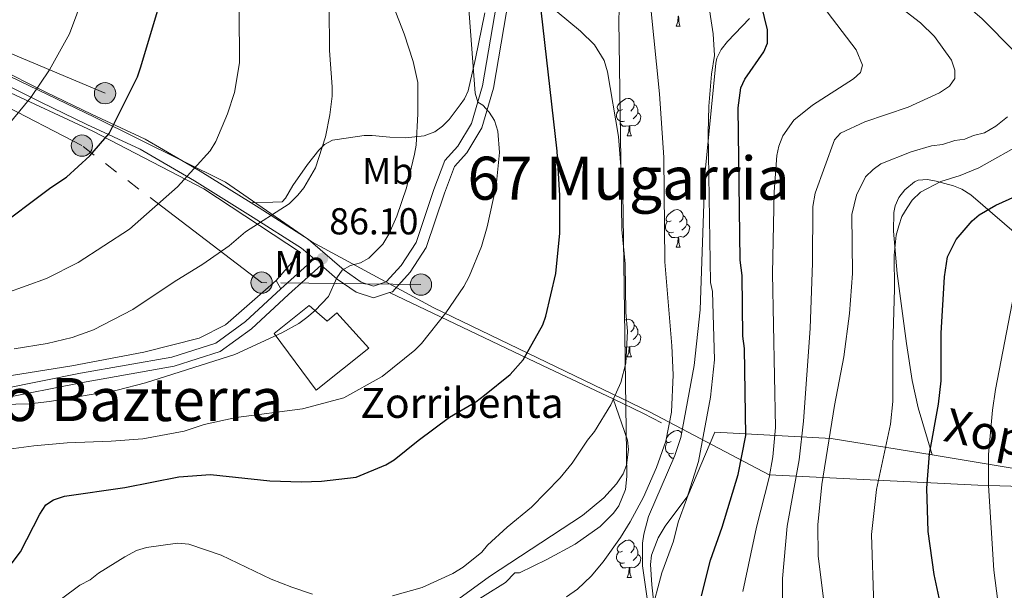
# Model space of a CAD drawing. Extents: x 615779 to 620285, y 794012 to 797059.
# Drawn here: x 618952 to 619215, y 794640 to 794792 of the extents above; entities that cross this region are included whole.
import ezdxf
from ezdxf.enums import TextEntityAlignment as Align

# ---------------------------------------------------------------- set-up
doc = ezdxf.new("R2010")
doc.units = 0
doc.header["$MEASUREMENT"] = 0
doc.linetypes.add('5elect', pattern=[127.5, 75, -7.5, 7.5, -7.5, 7.5, -7.5, 7.5, -7.5])
doc.linetypes.add('DGN Style 3', pattern=[66.70773200000001, 47.64838, -19.059352])
for name, color, linetype in [('Nivel 1', 7, 'Continuous'), ('Nivel 11', 7, 'Continuous'), ('Nivel 15', 7, 'Continuous'), ('Nivel 20', 7, 'Continuous'), ('Nivel 21', 7, 'Continuous'), ('Nivel 32', 7, 'Continuous'), ('Nivel 35', 7, 'Continuous'), ('Nivel 36', 7, 'Continuous'), ('Nivel 37', 7, 'Continuous'), ('Nivel 4', 7, 'Continuous'), ('Nivel 41', 7, 'Continuous'), ('Nivel 44', 7, 'Continuous'), ('Nivel 45', 7, 'Continuous'), ('Nivel 5', 7, 'Continuous'), ('Nivel 52', 7, 'Continuous'), ('Nivel 61', 7, 'Continuous'), ('Nivel 63', 7, 'Continuous'), ('Nivel 7', 7, 'Continuous')]:
    doc.layers.add(name, color=color, linetype=linetype)
doc.styles.add('Style-arial', font='arial.shx', dxfattribs={"bigfont": 'arialbig.shx'})
doc.styles.add('Style-ariali', font='ariali.shx', dxfattribs={"bigfont": 'arialibig.shx'})
doc.styles.add('Style-arialn', font='arialn.shx', dxfattribs={"bigfont": 'arialnbig.shx'})
doc.styles.add('Style-times', font='times.shx', dxfattribs={"bigfont": 'timesbig.shx'})
doc.linetypes.add('5linaci', pattern='A,-8,[2,dgnlstyle.shx,S=0.128,R=0,X=0,Y=0],-16', length=24)
doc.linetypes.add('5zonar', pattern='A,-5,[1,dgnlstyle.shx,S=0.08,R=0,X=0,Y=0],-5', length=10)

# ---------------------------------------------------------------- blocks, each defined once
blk = doc.blocks.new('5PELE_1')
at = {"layer": 'Nivel 32', "linetype": 'Continuous', "lineweight": 0}
h = blk.add_hatch(color=9, dxfattribs=at)
edge = h.paths.add_edge_path()
edge.add_arc((-0.0001999898813664913, 1.001171767711639e-08), 2.85, 0, 360)
at = {"layer": 'Nivel 32', "color": 8, "linetype": 'Continuous', "lineweight": 0}
blk.add_circle((-0.0001999898813664913, 1.001171767711639e-08, -0.000431209966222923), 2.85, dxfattribs=at)
blk = doc.blocks.new('5PATER_1')
at = {"layer": 'Nivel 7', "linetype": 'Continuous', "lineweight": 0}
h = blk.add_hatch(color=19, dxfattribs=at)
edge = h.paths.add_edge_path()
edge.add_ellipse((1.001171767711639e-08, 1.001171767711639e-08), major_axis=(-1.095731441799894, -1.110710699311863), ratio=0.9994222409660317, start_angle=0, end_angle=360)

msp = doc.modelspace()

# ---------------------------------------------------------------- linework, layer by layer
at = {"layer": 'Nivel 1', "color": 19, "linetype": '5linaci', "lineweight": 0, "ltscale": 0.5}
msp.add_polyline3d([(618575.9380000001, 794453.4809999999, 121.684), (618577.1840000001, 794454.4920000001, 121.481), (618579.588, 794456.3829999999, 121.097), (618626.6980000001, 794502.527, 116.517), (618689.4880000001, 794564.888, 116.071), (618759.818, 794633.8570000001, 114.005), (618805.4979999999, 794679.119, 111.987), (618836.402, 794709.7749999999, 111.687), (618867.929, 794740.8319999999, 110.08), (618919.5220000001, 794791.8859999999, 110.948), (618941.642, 794780.5320000001, 107.727), (618971.878, 794766.0109999999, 100.616), (619006.9140000001, 794748.5970000001, 92.31400000000001), (619029.9480000001, 794732.6939999999, 86.784), (619062.575, 794715.0730000001, 80.73100000000001), (619120.4639999999, 794687.219, 67.078), (619152.3, 794670.462, 79.955), (619208.087, 794667.723, 104.13), (619269.6969999999, 794665.8119999999, 122.102)], dxfattribs=at)
at = {"layer": 'Nivel 11', "color": 142, "linetype": 'DGN Style 3', "lineweight": 13}
msp.add_polyline3d([(619098.031, 794637.81, 65.68), (619101.0179999999, 794639.9099999999, 65.68), (619104.629, 794643.3630000001, 65.68), (619107.8840000001, 794647.2309999999, 65.68), (619112.497, 794653.6769999999, 65.68), (619115.129, 794657.9240000001, 65.68), (619118.622, 794664.513, 65.68), (619122.135, 794672.379, 65.68), (619124.6440000001, 794679.44, 65.68), (619126.1089999999, 794687.1840000001, 65.68), (619126.571, 794697.185, 65.68), (619126.216, 794704.9040000001, 65.68), (619124.355, 794727.331, 65.68), (619124.1070000001, 794755.193, 65.295), (619122.94, 794772.2080000001, 65.232), (619120.6140000001, 794795.091, 65.227), (619117.0930000001, 794822.9240000001, 64.81700000000001), (619113.844, 794842.656, 64.906), (619107.5079999999, 794876.817, 65.044), (619105.699, 794884.094, 65.028), (619102.77, 794892.916, 64.941), (619090.523, 794925.686, 64.19), (619078.121, 794960.2, 63.65), (619070.1799999999, 794981.2390000001, 62.636)], dxfattribs=at)
at = {"layer": 'Nivel 15', "color": 53, "linetype": 'Continuous', "lineweight": 13}
msp.add_polyline3d([(619045.2550000001, 794704.311, 92.325), (619031.1769999999, 794693.04, 90.97500000000001), (619019.8910000001, 794708.172, 86.116), (619029.2760000001, 794715.686, 86.656), (619034.0800000001, 794711.5360000001, 90.435), (619036.686, 794713.682, 90.165), (619045.2550000001, 794704.311, 92.325)], dxfattribs=at)
at = {"layer": 'Nivel 20', "color": 19, "linetype": 'Continuous', "lineweight": 0, "ltscale": 0.5, "extrusion": (0.07831849401956553, -0.1451118584844124, 0.986310682301326), "elevation": -66757.41455786147, "flags": 128}
msp.add_lwpolyline([(922200.26216045, 399824.9972686057), (922200.2621604502, 399822.4441699003)], dxfattribs=at)
at = {"layer": 'Nivel 20', "color": 19, "linetype": 'Continuous', "lineweight": 0, "ltscale": 0.5, "extrusion": (0.4394230831672383, 0.8962718887462449, 0.06003378567971117), "elevation": 984314.5948459792, "flags": 128}
msp.add_lwpolyline([(-205991.3917821292, -59115.52439793161), (-206036.65925881, -59124.179007856), (-206057.6083458497, -59129.09787980051)], dxfattribs=at)
at = {"layer": 'Nivel 20', "color": 19, "linetype": 'Continuous', "lineweight": 0, "ltscale": 0.5, "extrusion": (0.473198144834873, 0.8057958719396195, 0.3560569174863803), "elevation": 933345.2700345838, "flags": 128}
msp.add_lwpolyline([(-131444.9043184877, -355555.9784799973), (-131453.8631475945, -355558.2343179872), (-131459.2867429759, -355558.812189199)], dxfattribs=at)
at = {"layer": 'Nivel 20', "color": 19, "linetype": 'Continuous', "lineweight": 0, "ltscale": 0.5, "extrusion": (-0.2616889395170518, -0.9062150168054421, 0.3321042641261219), "elevation": -882151.0630096609, "flags": 128}
msp.add_lwpolyline([(374360.1473906657, 310668.2926055794), (374390.5215596727, 310689.4695522701), (374417.6290988228, 310699.1245436851)], dxfattribs=at)
at = {"layer": 'Nivel 20', "color": 19, "linetype": 'Continuous', "lineweight": 0, "ltscale": 0.5, "extrusion": (-0.3122875419480284, 0.05146682197099407, 0.9485924611656286), "elevation": -152374.2226135122, "flags": 128}
msp.add_lwpolyline([(-884787.5095903303, 456996.8972511075), (-884787.5095903303, 457047.8071801786)], dxfattribs=at)
at = {"layer": 'Nivel 20', "color": 19, "linetype": 'Continuous', "lineweight": 0, "ltscale": 0.5}
for points in [[(618854.6140000001, 794721.3430000001, 111.322), (618894.128, 794762.99, 110.815), (618918.5860000001, 794786.0079999999, 111.085), (618922.291, 794785.0050000001, 111.085), (618971.385, 794762.233, 100.692), (619001.129, 794746.8330000001, 93.539), (619026.942, 794729.797, 87.87), (619020.4569999999, 794722.3230000001, 86.655)], [(619020.4569999999, 794722.3230000001, 86.655), (619006.854, 794710.5220000001, 87.182), (618999.8859999999, 794706.915, 87.182), (618985.0900000001, 794703.1969999999, 87.182), (618965.8389999999, 794699.551, 87.44500000000001), (618945.0970000001, 794696.2890000001, 87.182), (618934.8729999999, 794693.8500000001, 86.918), (618930.585, 794691.6300000001, 86.918), (618925.2660000001, 794685.8859999999, 86.655), (618920.155, 794675.0150000001, 86.918), (618915.435, 794665.095, 87.709), (618910.55, 794657.3319999999, 87.709), (618903.8800000001, 794651.7039999999, 88.763), (618891.318, 794642.753, 88.763), (618879.138, 794635.4280000001, 87.973)]]:
    msp.add_polyline3d(points, dxfattribs=at)
at = {"layer": 'Nivel 21', "color": 19, "linetype": 'Continuous', "lineweight": 0, "extrusion": (0.007832297000590367, 0.007026483430575627, 0.9999446402947988), "elevation": 10518.67832598436, "flags": 128}
msp.add_lwpolyline([(619001.9894409773, 794665.8148326462), (619010.90315447, 794673.8110300405)], dxfattribs=at)
at = {"layer": 'Nivel 21', "color": 19, "linetype": 'DGN Style 3', "lineweight": 0}
for points in [[(619050.747, 794719.1240000001, 83.23100000000001), (619051.5050000001, 794719.3729999999, 83.191), (619056.27, 794724.564, 82.787), (619060.5689999999, 794731.213, 82.787), (619065.429, 794745.6710000001, 82.382), (619068.115, 794752.801, 81.977), (619071.395, 794756.4340000001, 81.572), (619075.435, 794763.1059999999, 80.492), (619078.5320000001, 794773.702, 79.547), (619086.1130000001, 794817.7239999999, 74.82300000000001), (619087.0290000001, 794829.3319999999, 73.878), (619085.2790000001, 794839.24, 72.529), (619083.2690000001, 794851.783, 71.449), (619082.592, 794862.538, 70.369), (619081.3640000001, 794874.902, 69.155), (619080.642, 794888.8400000001, 68.615), (619079.6270000001, 794904.4650000001, 66.995), (619073.848, 794939.524, 64.566), (619071.8200000001, 794951.4550000001, 63.891), (619067.879, 794964.548, 63.621), (619061.2720000001, 794977.047, 64.026)], [(618763.1699999999, 794634.8700000001, 113.965), (618777.2039999999, 794648.77, 113.155), (618794.1130000001, 794664.825, 112.48), (618811.8090000001, 794682.2239999999, 111.806), (618841.462, 794711.922, 111.671), (618857.825, 794729.0190000001, 110.726), (618874.4639999999, 794745.3319999999, 110.456), (618888.507, 794759.7760000001, 110.861), (618914.4299999999, 794786.173, 110.996), (618917.4269999999, 794788.5449999999, 110.861), (618918.8500000001, 794788.744, 110.996), (618921.574, 794788.1030000001, 110.726), (618930.446, 794783.565, 109.646), (618957.5430000001, 794769.966, 104.652), (618969.7749999999, 794764.064, 100.737), (618984.0519999999, 794757.435, 97.768), (618998.592, 794748.987, 93.179), (619014.26, 794739.206, 90.21000000000001), (619027.1969999999, 794731.0150000001, 86.971), (619030.5660000001, 794728.1030000001, 86.108)], [(618887.156, 794634.0689999999, 86.521), (618901.358, 794644.0970000001, 87.061), (618914.544, 794656.8459999999, 86.521), (618920.584, 794666.6000000001, 85.98100000000001), (618926.9880000001, 794679.3289999999, 85.171), (618931.1570000001, 794685.648, 85.036), (618937.5149999999, 794688.9410000001, 84.631), (618968.6130000001, 794695.1440000001, 85.711), (618993.1399999999, 794699.4550000001, 85.711), (619005.487, 794703.4040000001, 85.57600000000001), (619013.798, 794709.479, 85.846), (619023.7339999999, 794718.6240000001, 86.251), (619032.473, 794726.4550000001, 86.104), (619036.7779999999, 794722.737, 84.676), (619041.821, 794719.2010000001, 84.271), (619046.4739999999, 794717.723, 83.461), (619050.747, 794719.1240000001, 83.23100000000001)]]:
    msp.add_polyline3d(points, dxfattribs=at)
at = {"layer": 'Nivel 21', "color": 19, "linetype": 'Continuous', "lineweight": 0}
for points in [[(619013.719, 794743.0789999999, 90.613), (619015.8570000001, 794741.7450000001, 90.21000000000001), (619028.99, 794733.4299999999, 86.971), (619038.625, 794725.1059999999, 84.676), (619043.1680000001, 794721.922, 84.271), (619046.459, 794720.8759999999, 83.461), (619049.8260000001, 794721.98, 83.191), (619053.889, 794726.405, 82.787), (619057.8459999999, 794732.5260000001, 82.787), (619062.602, 794746.6780000001, 82.382), (619065.5079999999, 794754.3900000001, 81.977), (619068.976, 794758.233, 81.572), (619072.666, 794764.325, 80.492), (619075.605, 794774.379, 79.547), (619083.1340000001, 794818.0970000001, 74.82300000000001)], [(618919.587, 794791.652, 110.951), (618922.615, 794790.94, 110.726), (618931.801, 794786.2420000001, 109.646), (618958.868, 794772.6570000001, 104.652), (618971.058, 794766.7749999999, 100.737), (618985.4410000001, 794760.098, 97.768), (619000.1410000001, 794751.558, 93.179), (619013.719, 794743.0789999999, 90.613)], [(618935.919, 794690.9299999999, 84.673), (618936.6799999999, 794691.324, 84.631), (618968.152, 794697.601, 85.711), (618992.541, 794701.888, 85.711), (619004.3400000001, 794705.6610000001, 85.57600000000001), (619012.209, 794711.4140000001, 85.846), (619021.6529999999, 794720.1070000001, 86.23400000000001)]]:
    msp.add_polyline3d(points, dxfattribs=at)
at = {"layer": 'Nivel 32', "color": 6, "linetype": '5elect', "lineweight": 0, "ltscale": 0.5}
for points in [[(618974.6950000001, 794772.3910000001, 100.916), (618923.9199999999, 794793.7139999999, 110.602), (618875.0860000001, 794798.0349999999, 107.589), (618571.1510000001, 794828.1640000001, 108.388), (618409.733, 794841.112, 118.625)], [(619059.1499999999, 794721.256, 81.943), (619016.554, 794721.784, 87.165), (618968.4839999999, 794758.3870000001, 100.376), (618919.3289999999, 794783.831, 110.378), (618897.811, 794764.139, 110.318), (618853.844, 794716.8870000001, 110.832), (618817.425, 794681.825, 111.465), (618784.7, 794650.038, 112.602), (618746.2309999999, 794613.45, 114.361), (618704.538, 794571.54, 116.183), (618663.429, 794532.733, 115.739), (618623.9280000001, 794492.1030000001, 116.745), (618581.635, 794453.581, 121.188)]]:
    msp.add_polyline3d(points, dxfattribs=at)
at = {"layer": 'Nivel 35', "color": 92, "linetype": '5zonar', "lineweight": 0, "ltscale": 0.5}
for points in [[(619065.486, 794631.494, 80.77), (619081.7339999999, 794641.6869999999, 80.77), (619084.2280000001, 794644.253, 80.77), (619085.494, 794644.27, 80.77), (619092.855, 794647.8489999999, 80.58800000000001), (619100.3840000001, 794651.889, 80.145), (619107.104, 794656.601, 79.593), (619110.652, 794660.219, 79.239), (619112.038, 794662.1939999999, 79.083), (619113.8530000001, 794666.517, 78.84100000000001), (619114.237, 794669.9850000001, 78.746), (619113.885, 794694.9820000001, 78.723), (619113.146, 794745.8640000001, 79.758), (619111.94, 794760.8, 79.758), (619109.037, 794778.1159999999, 79.758), (619108.1669999999, 794781.0970000001, 79.758), (619105.517, 794785.273, 79.758), (619101.81, 794788.9539999999, 79.758), (619095.5860000001, 794794.1400000001, 79.758)], [(619147.0290000001, 794792.304, 84.61), (619141.118, 794786.227, 82.589), (619139.435, 794784.0630000001, 82.09400000000001), (619138.301, 794781.79, 81.815), (619137.9909999999, 794780.415, 81.783), (619135.0860000001, 794750.5900000001, 82.717), (619133.8570000001, 794714.5519999999, 82.795), (619132.202, 794699.6400000001, 82.795), (619128.6869999999, 794680.416, 82.805), (619127.084, 794675.649, 82.878), (619119.993, 794659.3570000001, 83.477), (619118.713, 794654.602, 83.674), (619118.3740000001, 794652.176, 83.767), (619118.405, 794646.119, 83.991), (619120.9199999999, 794628.73, 84.709)]]:
    msp.add_polyline3d(points, dxfattribs=at)
at = {"layer": 'Nivel 36', "color": 92, "linetype": 'Continuous', "lineweight": 0, "flags": 128}
for points in [[(619127.3859999999, 794790.2579999999), (619127.821, 794791.4180000001), (619127.9310000001, 794792.943), (619128.041, 794792.943), (619128.0760000001, 794792.358), (619128.111, 794791.673), (619128.1810000001, 794791.058), (619128.2960000001, 794790.658), (619128.5109999999, 794790.2579999999)], [(619127.3859999999, 794790.2579999999), (619128.5109999999, 794790.2579999999)], [(619113.027, 794768.0349999999), (619112.497, 794767.77), (619111.967, 794767.825), (619111.702, 794768.1950000001), (619111.6470000001, 794768.6200000001), (619111.807, 794769.1400000001), (619112.287, 794769.7350000001), (619112.922, 794770.2650000001), (619113.8219999999, 794770.8500000001), (619114.567, 794771.01), (619114.9920000001, 794770.9550000001), (619115.5220000001, 794770.6400000001), (619116.0519999999, 794770.0549999999), (619116.212, 794769.415), (619116.102, 794768.565), (619115.6769999999, 794768.0349999999), (619115.257, 794767.6100000001)], [(619116.212, 794769.415), (619116.6869999999, 794769.1000000001), (619117.0020000001, 794768.46), (619117.162, 794768.1400000001), (619117.162, 794767.56), (619117.162, 794767.135), (619116.7919999999, 794766.4450000001), (619116.372, 794765.9650000001), (619115.892, 794765.5449999999)], [(619113.612, 794764.9550000001), (619113.1869999999, 794764.7949999999), (619112.602, 794764.855), (619112.1270000001, 794765.065), (619111.702, 794765.49), (619111.487, 794766.075), (619111.487, 794766.4950000001), (619111.5419999999, 794767.0800000001), (619111.967, 794767.77)], [(619117.162, 794767.135), (619117.6170000001, 794766.885), (619117.962, 794766.27), (619117.852, 794765.5449999999), (619117.642, 794764.905), (619117.057, 794764.165), (619116.2620000001, 794763.685), (619115.412, 794763.79), (619114.9820000001, 794763.6599999999)], [(619114.872, 794763.6599999999), (619113.9820000001, 794763.575), (619113.1370000001, 794763.575), (619112.712, 794764.0050000001), (619112.392, 794764.48), (619112.392, 794764.7949999999)], [(619114.327, 794760.9750000001), (619114.7620000001, 794762.135), (619114.872, 794763.6599999999), (619114.9820000001, 794763.6599999999), (619115.017, 794763.075), (619115.0519999999, 794762.3900000001), (619115.122, 794761.7749999999), (619115.237, 794761.375), (619115.452, 794760.9750000001)], [(619114.327, 794760.9750000001), (619115.452, 794760.9750000001)], [(619126.0860000001, 794738.3260000001), (619125.5560000001, 794738.061), (619125.0260000001, 794738.1159999999), (619124.7609999999, 794738.486), (619124.706, 794738.9110000001), (619124.8659999999, 794739.4310000001), (619125.3459999999, 794740.0260000001), (619125.9809999999, 794740.5560000001), (619126.881, 794741.1410000001), (619127.6259999999, 794741.301), (619128.051, 794741.246), (619128.581, 794740.9310000001), (619129.111, 794740.3459999999), (619129.271, 794739.706), (619129.1610000001, 794738.8559999999), (619128.736, 794738.3260000001), (619128.3160000001, 794737.9010000001)], [(619129.271, 794739.706), (619129.746, 794739.3910000001), (619130.061, 794738.7509999999), (619130.2209999999, 794738.4310000001), (619130.2209999999, 794737.851), (619130.2209999999, 794737.426), (619129.851, 794736.736), (619129.4310000001, 794736.256), (619128.9510000001, 794735.8360000001)], [(619126.6710000001, 794735.246), (619126.246, 794735.0860000001), (619125.6610000001, 794735.146), (619125.186, 794735.3559999999), (619124.7609999999, 794735.781), (619124.5460000001, 794736.3659999999), (619124.5460000001, 794736.7860000001), (619124.601, 794737.371), (619125.0260000001, 794738.061)], [(619130.2209999999, 794737.426), (619130.676, 794737.176), (619131.021, 794736.561), (619130.9110000001, 794735.8360000001), (619130.7010000001, 794735.196), (619130.1159999999, 794734.456), (619129.321, 794733.976), (619128.4709999999, 794734.081), (619128.041, 794733.9510000001)], [(619127.9310000001, 794733.9510000001), (619127.041, 794733.8659999999), (619126.196, 794733.8659999999), (619125.771, 794734.2960000001), (619125.4510000001, 794734.771), (619125.4510000001, 794735.0860000001)], [(619127.3859999999, 794731.2660000001), (619127.821, 794732.426), (619127.9310000001, 794733.9510000001), (619128.041, 794733.9510000001), (619128.0760000001, 794733.3659999999), (619128.111, 794732.6810000001), (619128.1810000001, 794732.0660000001), (619128.2960000001, 794731.666), (619128.5109999999, 794731.2660000001)], [(619127.3859999999, 794731.2660000001), (619128.5109999999, 794731.2660000001)], [(619113.642, 794711.7409999999), (619113.8219999999, 794711.858), (619114.567, 794712.0179999999), (619114.9920000001, 794711.963), (619115.5220000001, 794711.648), (619116.0519999999, 794711.0630000001), (619116.212, 794710.423), (619116.102, 794709.5730000001), (619115.6769999999, 794709.0430000001), (619115.257, 794708.618)], [(619116.212, 794710.423), (619116.6869999999, 794710.108), (619117.0020000001, 794709.4680000001), (619117.162, 794709.148), (619117.162, 794708.568), (619117.162, 794708.1429999999), (619116.7919999999, 794707.453), (619116.372, 794706.973), (619115.892, 794706.5530000001)], [(619117.162, 794708.1429999999), (619117.6170000001, 794707.8929999999), (619117.962, 794707.2779999999), (619117.852, 794706.5530000001), (619117.642, 794705.913), (619117.057, 794705.173), (619116.2620000001, 794704.693), (619115.412, 794704.798), (619114.9820000001, 794704.6680000001)], [(619114.872, 794704.6680000001), (619113.9820000001, 794704.5830000001), (619113.746, 794704.5830000001)], [(619114.327, 794701.983), (619114.7620000001, 794703.1429999999), (619114.872, 794704.6680000001), (619114.9820000001, 794704.6680000001), (619115.017, 794704.0830000001), (619115.0519999999, 794703.398), (619115.122, 794702.783), (619115.237, 794702.3829999999), (619115.452, 794701.983)], [(619114.327, 794701.983), (619115.452, 794701.983)], [(619126.0860000001, 794679.334), (619125.5560000001, 794679.0689999999), (619125.0260000001, 794679.1240000001), (619124.7609999999, 794679.494), (619124.706, 794679.919), (619124.8659999999, 794680.439), (619125.3459999999, 794681.034), (619125.9809999999, 794681.564), (619126.881, 794682.149), (619127.6259999999, 794682.3090000001), (619128.051, 794682.254), (619128.581, 794681.939), (619128.9010000001, 794681.5860000001)], [(619126.6710000001, 794676.254), (619126.246, 794676.094), (619125.6610000001, 794676.1540000001), (619125.186, 794676.3640000001), (619124.7609999999, 794676.7890000001), (619124.5460000001, 794677.3740000001), (619124.5460000001, 794677.794), (619124.601, 794678.379), (619125.0260000001, 794679.0689999999)], [(619126.747, 794674.8740000001), (619126.196, 794674.8740000001), (619125.771, 794675.304), (619125.4510000001, 794675.7790000001), (619125.4510000001, 794676.094)], [(619113.027, 794650.051), (619112.497, 794649.7860000001), (619111.967, 794649.841), (619111.702, 794650.2110000001), (619111.6470000001, 794650.6359999999), (619111.807, 794651.156), (619112.287, 794651.7509999999), (619112.922, 794652.281), (619113.8219999999, 794652.8659999999), (619114.567, 794653.0260000001), (619114.9920000001, 794652.9709999999), (619115.5220000001, 794652.656), (619116.0519999999, 794652.071), (619116.212, 794651.4310000001), (619116.102, 794650.581), (619115.6769999999, 794650.051), (619115.257, 794649.6259999999)], [(619113.612, 794646.9709999999), (619113.1869999999, 794646.811), (619112.602, 794646.871), (619112.1270000001, 794647.081), (619111.702, 794647.506), (619111.487, 794648.091), (619111.487, 794648.5109999999), (619111.5419999999, 794649.0959999999), (619111.967, 794649.7860000001)], [(619116.212, 794651.4310000001), (619116.6869999999, 794651.1159999999), (619117.0020000001, 794650.476), (619117.162, 794650.156), (619117.162, 794649.5760000001), (619117.162, 794649.1510000001), (619116.7919999999, 794648.4610000001), (619116.372, 794647.9809999999), (619115.892, 794647.561)], [(619114.872, 794645.676), (619113.9820000001, 794645.591), (619113.1370000001, 794645.591), (619112.712, 794646.021), (619112.392, 794646.496), (619112.392, 794646.811)], [(619117.162, 794649.1510000001), (619117.6170000001, 794648.9010000001), (619117.962, 794648.2860000001), (619117.852, 794647.561), (619117.642, 794646.9210000001), (619117.057, 794646.1810000001), (619116.2620000001, 794645.7010000001), (619115.412, 794645.8060000001), (619114.9820000001, 794645.676)], [(619114.327, 794642.9909999999), (619114.7620000001, 794644.1510000001), (619114.872, 794645.676), (619114.9820000001, 794645.676), (619115.017, 794645.091), (619115.0519999999, 794644.406), (619115.122, 794643.791), (619115.237, 794643.3910000001), (619115.452, 794642.9909999999)], [(619114.327, 794642.9909999999), (619115.452, 794642.9909999999)]]:
    msp.add_lwpolyline(points, dxfattribs=at)
at = {"layer": 'Nivel 36', "color": 92, "linetype": 'Continuous', "lineweight": 0}
for points in [[(619076.2239999999, 794793.861, 78.467), (619073.77, 794781.6610000001, 79.766), (619071.7350000001, 794773.047, 80.956), (619070.777, 794770.9180000001, 81.863), (619069.6780000001, 794769.327, 82.575), (619066.709, 794765.3530000001, 83.23), (619064.9539999999, 794763.571, 83.525), (619062.885, 794762.1000000001, 83.849), (619059.996, 794760.9639999999, 84.284), (619055.014, 794760.4890000001, 85.031), (619050.818, 794760.625, 85.815), (619046.1240000001, 794761.105, 87.44800000000001), (619043.9580000001, 794761.0560000001, 88.244), (619039.7479999999, 794760.469, 89.324), (619035.538, 794759.8829999999, 88.784), (619033.344, 794758.7309999999, 88.861), (619031.885, 794757.1950000001, 89.054), (619028.825, 794753.3800000001, 90.09400000000001), (619024.9310000001, 794747.7320000001, 90.677), (619022.9739999999, 794744.31, 90.465), (619022.061, 794743.3470000001, 90.404), (619019.575, 794743.31, 90.673), (619013.719, 794743.0789999999, 90.613)], [(619195.811, 794675.747, 100.198), (619192.1240000001, 794688.3829999999, 97.836), (619190.479, 794695.612, 96.735), (619189.0320000001, 794705.5050000001, 95.923), (619186.4990000001, 794724.27, 95.412), (619185.521, 794735.534, 95.136), (619185.6370000001, 794740.523, 95.12), (619185.9650000001, 794742.29, 95.136), (619186.935, 794744.5530000001, 95.263), (619188.5079999999, 794746.537, 95.444), (619191.139, 794748.757, 95.227), (619192.078, 794749.125, 95.136), (619194.578, 794749.3289999999, 95.118), (619196.9410000001, 794748.923, 95.474), (619201.5630000001, 794747.6170000001, 97.065), (619203.7509999999, 794746.737, 97.914), (619206.1710000001, 794745.274, 98.848), (619220.95, 794732.517, 104.707)], [(619110.561, 794690.706, 69.681), (619114.4070000001, 794679.6869999999, 67.521), (619114.6429999999, 794677.229, 67.182), (619114.119, 794673.0290000001, 66.586), (619113.2690000001, 794670.683, 66.223), (619111.412, 794668.038, 66.038), (619108.0290000001, 794664.2760000001, 66.08), (619102.3330000001, 794659.5390000001, 66.533), (619077.4820000001, 794643.3119999999, 68.331), (619065.3500000001, 794634.4850000001, 68.426)], [(619137.7450000001, 794681.8570000001, 69.464), (619130.5, 794664.808, 67.696), (619124.4739999999, 794656.7749999999, 68.09), (619122.615, 794653.6130000001, 68.116), (619120.817, 794648.973, 68.113), (619120.5519999999, 794646.469, 68.279), (619120.919, 794641.0190000001, 69.194), (619121.422, 794636.2050000001, 70.61), (619121.875, 794633.8500000001, 71.361), (619123.665, 794629.3060000001, 72.226), (619126.0800000001, 794624.98, 72.772), (619130.2919999999, 794618.7779999999, 73.56700000000001), (619140.4280000001, 794605.7820000001, 76.116), (619151.068, 794594.2069999999, 77.545), (619156.6089999999, 794589.169, 78.10300000000001), (619160.5889999999, 794586.145, 78.455), (619169.362, 794580.912, 79.159), (619187.131, 794571.892, 80.517), (619195.317, 794567.2790000001, 81.112), (619220.7860000001, 794551.9720000001, 82.82300000000001)]]:
    msp.add_polyline3d(points, dxfattribs=at)
at = {"layer": 'Nivel 4', "color": 25, "linetype": 'Continuous', "lineweight": 30, "flags": 128}
for points, elevation in [([(618944.69, 794735.6300000001), (618960.1840000001, 794747.166), (618964.3489999999, 794749.935), (618970.655, 794755.669), (618975.7949999999, 794761.5959999999), (618983.3219999999, 794776.7409999999), (618984.173, 794779.185), (618989.557, 794797.2860000001), (618991.2860000001, 794809.186), (618991.6399999999, 794833.229), (618991.4850000001, 794848.842), (618990.5970000001, 794856.902), (618988.358, 794864.8060000001), (618986.3260000001, 794869.669), (618983.162, 794874.49), (618981.23, 794876.4569999999), (618976.6640000001, 794879.632), (618971.6780000001, 794881.1840000001), (618966.0819999999, 794881.4310000001), (618960.851, 794880.479), (618950.28, 794877.344)], 100), ([(618947.371, 794643.648), (618952.0819999999, 794649.8740000001), (618957.2, 794659.933), (618958.855, 794662.47), (618960.9110000001, 794663.743), (618963.7990000001, 794664.7509999999), (618979.9280000001, 794667.101), (618994.413, 794669.882), (619002.8470000001, 794670.5660000001), (619018.753, 794668.8659999999), (619027.19, 794668.5460000001), (619032.588, 794668.7180000001), (619041.8230000001, 794669.858), (619049.794, 794673.1499999999), (619051.9880000001, 794674.4240000001), (619058.4110000001, 794679.629), (619066.811, 794685.821), (619073.81, 794689.987), (619076.1529999999, 794691.7220000001), (619083.0430000001, 794697.254), (619086.5, 794701.1780000001), (619091.702, 794710.507), (619092.5560000001, 794712.8559999999), (619095.2409999999, 794724.2409999999), (619096.327, 794735.044), (619096.2609999999, 794745.054), (619095.618, 794756.8829999999), (619090.8770000001, 794798.544)], 75), ([(619134.185, 794638.1200000001), (619136.538, 794647.6910000001), (619139.7320000001, 794656.4439999999), (619143.976, 794670.5120000001), (619146.021, 794680.9750000001), (619145.6939999999, 794704.2150000001), (619145.233, 794707.5260000001), (619145.0050000001, 794723.6939999999), (619144.5320000001, 794727.834), (619143.96, 794768.4639999999), (619144.713, 794773.865), (619145.7690000001, 794776.132), (619150.798, 794783.4880000001), (619151.845, 794785.8019999999), (619151.8049999999, 794789.3130000001), (619150.2080000001, 794795.9199999999)], 75), ([(619215.726, 794605.663), (619209.9240000001, 794611.7250000001), (619206.45, 794616.9450000001), (619200.0830000001, 794630.094), (619198.233, 794635.0530000001), (619196.344, 794643.8400000001), (619194.763, 794655.3500000001), (619194.4240000001, 794666.8459999999), (619195.1499999999, 794676.058), (619197.5660000001, 794689.342), (619198.2660000001, 794695.5619999999), (619198.263, 794708.301), (619199.1130000001, 794723.351), (619199.922, 794728.6699999999), (619202.23, 794733.31), (619206.51, 794738.317), (619208.433, 794739.936), (619212.855, 794742.5), (619222.756, 794746.9650000001)], 100)]:
    msp.add_lwpolyline(points, dxfattribs=dict(at, elevation=elevation))
at = {"layer": 'Nivel 5', "color": 25, "linetype": 'Continuous', "lineweight": 0, "flags": 128}
for points, elevation in [([(619163.398, 794906.155), (619165.7620000001, 794903.203), (619168.76, 794898.1000000001), (619171.2409999999, 794891.006), (619171.709, 794884.5279999999), (619170.3160000001, 794862.463), (619170.618, 794845.362), (619171.7620000001, 794837.8870000001), (619174.068, 794831.665), (619180.2010000001, 794820.1410000001), (619181.6969999999, 794818.1400000001), (619184.2509999999, 794815.2220000001), (619186.601, 794813.264), (619195.0190000001, 794804.426), (619209.122, 794792.3500000001), (619217.871, 794783.517)], 90), ([(618944.21, 794758.5109999999), (618954.8470000001, 794771.2550000001), (618959.8500000001, 794778.635), (618965.2039999999, 794788.2139999999), (618969.075, 794798.8900000001), (618970.841, 794806.987), (618971.487, 794823.915), (618971.014, 794829.267), (618969.3899999999, 794837.6200000001), (618967.2280000001, 794843.648), (618964.8389999999, 794848.3700000001), (618961.0179999999, 794852.7390000001), (618957.2080000001, 794856.334), (618951.9650000001, 794859.578), (618949.517, 794860.649)], 105), ([(618948.1329999999, 794719.0179999999), (618958.9850000001, 794722.8870000001), (618967.5020000001, 794727.1429999999), (618981.247, 794736.027), (618994.0249999999, 794747.3759999999), (619002.828, 794757.0009999999), (619004.3219999999, 794759.5090000001), (619007.462, 794766.916), (619009.3389999999, 794772.584), (619010.591, 794780.496), (619010.415, 794808.425)], 95), ([(619145.2080000001, 794639.2390000001), (619148.837, 794656.433), (619152.244, 794669.75), (619153.2649999999, 794675.2450000001), (619153.9439999999, 794683.047), (619153.135, 794724.223), (619153.639, 794746.0819999999), (619154.3500000001, 794755.7550000001), (619154.868, 794758.25), (619155.9340000001, 794761.03), (619158.858, 794765.209), (619163.837, 794769.158), (619174.7949999999, 794776.223), (619176.706, 794777.909), (619177.2320000001, 794779.851), (619175.5149999999, 794783.9739999999), (619161.4839999999, 794802.479)], 80), ([(618943.4310000001, 794689.139), (618954.4890000001, 794689.442), (618959.8500000001, 794690.041), (618977.942, 794693.06), (618985.4839999999, 794695.06), (619009.358, 794702.5530000001), (619021.936, 794708.368), (619026.4569999999, 794710.8829999999), (619028.646, 794712.462), (619030.892, 794714.315), (619034.4269999999, 794718.0719999999), (619036.679, 794723.0800000001), (619038.088, 794725.0900000001), (619040.2820000001, 794726.338), (619043.021, 794727.1159999999), (619045.2309999999, 794728.287), (619048.9369999999, 794732.0989999999), (619050.5549999999, 794734.746), (619052.702, 794739.561), (619055.2490000001, 794747.1159999999), (619057.415, 794756.0800000001), (619057.8530000001, 794758.5420000001), (619058.2890000001, 794766.842), (619058.281, 794775.246), (619057.0959999999, 794780.868), (619054.6699999999, 794788.243), (619049.737, 794800.8900000001)], 85), ([(618947.5830000001, 794677.1159999999), (618955.639, 794678.2250000001), (618964.585, 794679.014), (618976.345, 794679.4040000001), (618984.8060000001, 794680.0730000001), (618995.835, 794682.108), (619001.216, 794683.868), (619009.717, 794685.7320000001), (619027.483, 794688.068), (619038.504, 794691.003), (619048.764, 794696.673), (619057.547, 794703.7849999999), (619059.3090000001, 794705.56), (619065.828, 794713.7239999999), (619070.595, 794720.7579999999), (619072.031, 794723.3840000001), (619075.31, 794731.44), (619076.896, 794736.6810000001), (619079.284, 794747.6400000001), (619080.1699999999, 794756.541), (619079.7039999999, 794762.254), (619078.844, 794765.105), (619077.358, 794767.317), (619075.663, 794769.152), (619074.324, 794770.0179999999), (619073.6259999999, 794772.4410000001), (619071.784, 794797.257)], 80), ([(619112.2490000001, 794797.578), (619112.0530000001, 794791.7720000001), (619112.841, 794735.939), (619113.78, 794726.828), (619113.9809999999, 794713.8389999999), (619114.389, 794708.855), (619113.895, 794700.2920000001), (619112.605, 794695.142), (619109.905, 794689.1780000001)], 70), ([(619120.645, 794633.21), (619123.53, 794644.3090000001), (619126.6570000001, 794652.7110000001), (619127.909, 794657.828), (619130.1980000001, 794663.888), (619133.3400000001, 794674.0260000001), (619136.5860000001, 794691.1840000001), (619137.6570000001, 794701.179), (619137.1240000001, 794719.4170000001), (619136.537, 794721.848), (619135.976, 794761.6969999999), (619136.1510000001, 794768.8870000001), (619136.8589999999, 794777.467), (619137.618, 794782.4539999999), (619137.26, 794788.254), (619135.7380000001, 794798.185)], 70), ([(619197.824, 794772.504), (619200.453, 794774.311), (619201.9040000001, 794776.3530000001), (619201.9410000001, 794778.534), (619201.0190000001, 794781.1740000001), (619196.507, 794787.524), (619192.6950000001, 794791.23), (619183.882, 794798.0860000001)], 85), ([(618950.402, 794704.0619999999), (618959.2010000001, 794705.4850000001), (618965.9099999999, 794707.131), (618971.571, 794709.1840000001), (618982.0819999999, 794714.6130000001), (618993.1240000001, 794722.0220000001), (619000.842, 794726.7309999999), (619007.851, 794731.6070000001), (619012.2209999999, 794735.3840000001), (619023.895, 794742.8160000001), (619026.237, 794745.135), (619027.794, 794747.0900000001), (619030.9110000001, 794752.4550000001), (619033.648, 794760.723), (619034.7749999999, 794766.6300000001), (619035.4180000001, 794771.6259999999), (619035.4369999999, 794774.125), (619034.716, 794783.824), (619034.565, 794795.517)], 90), ([(619220.325, 794558.717), (619204.0789999999, 794569.4650000001), (619188.8899999999, 794581.6769999999), (619178.4029999999, 794591.0959999999), (619172.2450000001, 794597.382), (619163.587, 794607.9839999999), (619160.5109999999, 794613.6610000001), (619157.6980000001, 794621.071), (619155.9199999999, 794631.993), (619155.8119999999, 794642.774), (619157.041, 794656.7339999999), (619160.2649999999, 794674.4070000001), (619161.469, 794684.791), (619163.2609999999, 794709.577), (619163.869, 794727.111), (619163.9040000001, 794742.118), (619164.5860000001, 794745.719), (619169.693, 794759.9439999999), (619171.3060000001, 794761.7110000001), (619177.8090000001, 794764.703), (619189.4750000001, 794768.6270000001), (619197.824, 794772.504)], 85), ([(619216.03, 794766.118), (619212.845, 794763.5420000001), (619209.8829999999, 794761.841), (619206.908, 794761.1359999999), (619204.625, 794760.115), (619201.9510000001, 794759.7390000001), (619198.648, 794758.6980000001), (619195.6680000001, 794758.324), (619190.25, 794756.756), (619182.158, 794753.5009999999), (619180.1070000001, 794752.03), (619178.064, 794750.0349999999), (619175.6240000001, 794745.129), (619174.402, 794740), (619174.5860000001, 794724.19), (619173.7409999999, 794713.5619999999), (619172.246, 794701.9310000001), (619169.774, 794688.9580000001), (619166.3300000001, 794667.868), (619165.2479999999, 794657.048), (619165.365, 794648.756), (619168.274, 794625.4110000001)], 90), ([(619215.977, 794586.2660000001), (619207.544, 794591.726), (619201.2110000001, 794597.327), (619190.6769999999, 794608.247), (619185.3700000001, 794617.163), (619181.798, 794626.257), (619180.2420000001, 794635.4580000001), (619179.642, 794654.4739999999), (619181.01, 794666.496), (619184.744, 794684.02), (619185.3230000001, 794690), (619185.3330000001, 794705.038), (619185.784, 794720.0830000001), (619185.659, 794729.0900000001), (619186.2450000001, 794734.4650000001), (619186.898, 794736.9909999999), (619187.7579999999, 794739.422), (619189.1270000001, 794741.75), (619190.537, 794743.814), (619192.753, 794745.9380000001), (619198.2069999999, 794748.788), (619203.354, 794750.4369999999), (619208.3289999999, 794752.469), (619220.7479999999, 794759.3759999999)], 95), ([(619218.801, 794619.78), (619214.804, 794628.791), (619213.736, 794633.973), (619212.3640000001, 794645.0120000001), (619210.9410000001, 794667.6140000001), (619210.8770000001, 794675.908), (619211.976, 794687.747), (619212.791, 794693.23), (619217.673, 794718.6159999999)], 105), ([(619109.905, 794689.1780000001), (619105.587, 794682.054), (619103.7080000001, 794679.73), (619099.6200000001, 794673.5519999999), (619096.358, 794669.6359999999), (619088.7280000001, 794661.788), (619082.2039999999, 794656.4750000001), (619076.9839999999, 794651.6710000001), (619075.389, 794649.744), (619070.432, 794645.773), (619067.6910000001, 794644.0760000001), (619059.45, 794640.3659999999), (619051.5519999999, 794638.148)], 70), ([(619030.172, 794638.571), (619024.6170000001, 794640.4280000001), (619019.058, 794642.561), (619005.6980000001, 794649.0079999999), (618997.087, 794651.9280000001), (618994.0430000001, 794652.1610000001), (618985.7990000001, 794651.0160000001), (618983.102, 794650.1880000001), (618980.014, 794648.5490000001), (618972.9580000001, 794644.182), (618970.682, 794642.433), (618967.9369999999, 794641.0120000001), (618963.013, 794637.3489999999)], 70)]:
    msp.add_lwpolyline(points, dxfattribs=dict(at, elevation=elevation))
at = {"layer": 'Nivel 52', "color": 1, "linetype": 'Continuous', "lineweight": 13}
msp.add_polyline3d([(619045.2550000001, 794704.311, 92.325), (619036.686, 794713.682, 90.165), (619034.0800000001, 794711.5360000001, 90.435), (619029.2760000001, 794715.686, 86.656), (619019.8910000001, 794708.172, 86.116), (619031.1769999999, 794693.04, 90.97500000000001)], close=True, dxfattribs=at)
at = {"layer": 'Nivel 61', "color": 19, "linetype": 'Continuous', "lineweight": 0}
msp.add_3dface([(616718.0900000001, 794421.0700000001), (616678.26, 796734.69), (620057.3400000001, 796793.6599999999), (620098.3, 794480.04)], dxfattribs=at)
at = {"layer": 'Nivel 63', "color": 7, "linetype": 'Continuous', "lineweight": 0}
msp.add_3dface([(615830.365, 794011.763), (620284.6810000001, 794089.4720000001), (620232.875, 797059.031), (615778.5590000001, 796981.3230000001)], dxfattribs=at)

# ---------------------------------------------------------------- block references
at = {"layer": 'Nivel 32', "color": 8, "linetype": 'Continuous', "lineweight": 0}
for p in [(618974.6950000001, 794772.3910000001, 100.916), (618968.4839999999, 794758.3870000001, 100.376), (619016.554, 794721.784, 87.165), (619059.1499999999, 794721.256, 81.943)]:
    msp.add_blockref('5PELE_1', p, dxfattribs=at)
at = {"layer": 'Nivel 7', "color": 19, "linetype": 'Continuous', "lineweight": 0}
msp.add_blockref('5PATER_1', (619032.821, 794728.226, 86.104), dxfattribs=at)

# ---------------------------------------------------------------- texts
at = {"layer": 'Nivel 37', "color": 92, "linetype": 'Continuous', "lineweight": 0, "style": 'Style-arialn'}
for p in [(619050.2758623527, 794751.595001, 86.392), (619026.8078623526, 794726.7550009999, 86.43900000000001)]:
    msp.add_text('Mb', height=7.000002, dxfattribs=at).set_placement(p, align=Align.MIDDLE_CENTER)
at = {"layer": 'Nivel 41', "color": 19, "linetype": 'Continuous', "lineweight": 0, "style": 'Style-arial'}
msp.add_text('86.10', height=7.000002, dxfattribs=at).set_placement((619034.6329999999, 794734.675, 86.104))
at = {"layer": 'Nivel 44', "color": 19, "linetype": 'Continuous', "lineweight": 0, "style": 'Style-arial'}
msp.add_text('Zorribenta', height=7.999998000000001, dxfattribs=at).set_placement((619042.956, 794685.6599999999, 78.376))
at = {"layer": 'Nivel 44', "color": 19, "linetype": 'Continuous', "lineweight": 0, "style": 'Style-ariali'}
msp.add_text('Xoporroko', height=9, rotation=348.6045027754019, dxfattribs=at).set_placement((619228.3257938307, 794673.5542246893, 110.543), align=Align.CENTER)
at = {"layer": 'Nivel 45', "color": 19, "linetype": 'Continuous', "lineweight": 0, "style": 'Style-times'}
for s, p in [('67 Mugarria', (619114.6750727545, 794749.6880009999, 69.173)), ('Zorribentako Bazterra', (618941.3375462373, 794690.5590009999, 84.934))]:
    msp.add_text(s, height=11.500002, dxfattribs=at).set_placement(p, align=Align.MIDDLE_CENTER)

doc.saveas('drawing.dxf')
